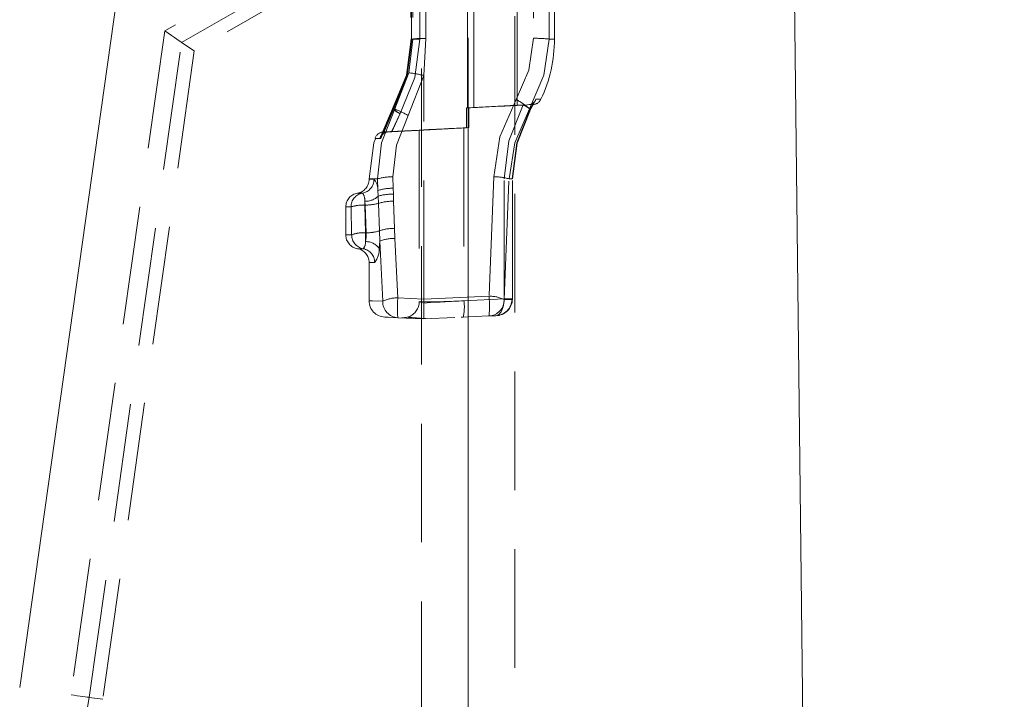
# Model space of a CAD drawing. Units: millimetres. Extents: x 0 to 507, y -3 to 297.
# Drawn here: x 348 to 358, y 236 to 244 of the extents above; entities that cross this region are included whole.
import ezdxf

# ---------------------------------------------------------------- set-up
doc = ezdxf.new("R2010")
doc.units = ezdxf.units.MM
doc.linetypes.add('HIDDEN', pattern=[1.905, 1.27, -0.635])
doc.layers.add('FORMAT', color=7, linetype='Continuous')
doc.styles.add('SLDTEXTSTYLE3', font='TXT', dxfattribs={"width": 0.75})
doc.dimstyles.new('SLDDIMSTYLE1', dxfattribs={"dimtxt": 3, "dimasz": 3, "dimexe": 0, "dimexo": 0.0625, "dimgap": 0.75, "dimtad": 2, "dimlfac": 10, "dimrnd": 1e-09, "dimzin": 12, "dimdsep": 46, "dimtxsty": 'SLDTEXTSTYLE3', "dimsah": 1, "dimcen": 0.09, "dimadec": 0, "dimazin": 3, "dimtfac": 1, "dimtofl": 0, "dimtmove": 0, "dimatfit": 3, "dimfxl": 0, "dimfrac": 2, "dimtolj": 1, "dimtzin": 12, "dimarcsym": 0})
doc.dimstyles.new('SLDDIMSTYLE3', dxfattribs={"dimtxt": 3, "dimasz": 3, "dimexe": 0, "dimexo": 0.0625, "dimgap": 0.75, "dimtad": 2, "dimdec": 0, "dimlfac": 10, "dimrnd": 1e-09, "dimzin": 12, "dimdsep": 46, "dimtxsty": 'SLDTEXTSTYLE3', "dimsah": 1, "dimcen": 0.09, "dimadec": 0, "dimazin": 3, "dimtfac": 1, "dimtofl": 0, "dimtmove": 0, "dimatfit": 3, "dimfxl": 0, "dimfrac": 2, "dimtolj": 1, "dimtzin": 12, "dimarcsym": 0})

# ---------------------------------------------------------------- blocks, each defined once
blk = doc.blocks.new('_D_10')
at = {"layer": 'FORMAT'}
for p, q in [((355.082, 250.872), (367.388, 250.872)), ((366.388, 250.872), (366.388, 215.875)), ((323.888, 215.875), (367.388, 215.875))]:
    blk.add_line(p, q, dxfattribs=at)
for points in [[(366.388, 250.872), (365.638, 247.872), (367.138, 247.872)], [(366.388, 215.875), (367.138, 218.875), (365.638, 218.875)]]:
    blk.add_solid(points, dxfattribs=at)
at = {"layer": 'FORMAT', "insert": (362.52, 229.29, -50.489), "char_height": 3, "attachment_point": 1, "rotation": 90, "style": 'SLDTEXTSTYLE3'}
blk.add_mtext('350', dxfattribs=at)
blk = doc.blocks.new('_D_11')
at = {"layer": 'FORMAT'}
for p, q in [((355.389, 254.375), (374.837, 254.375)), ((373.837, 254.375), (373.837, 206.875)), ((356.388, 206.875), (374.837, 206.875))]:
    blk.add_line(p, q, dxfattribs=at)
for points in [[(373.837, 254.375), (373.087, 251.375), (374.587, 251.375)], [(373.837, 206.875), (374.587, 209.875), (373.087, 209.875)]]:
    blk.add_solid(points, dxfattribs=at)
at = {"layer": 'FORMAT', "insert": (369.97, 228.937, -50.489), "char_height": 3, "attachment_point": 1, "rotation": 90, "style": 'SLDTEXTSTYLE3'}
blk.add_mtext('475', dxfattribs=at)

msp = doc.modelspace()

# ---------------------------------------------------------------- linework, layer by layer
at = {"color": 7, "linetype": 'Continuous', "lineweight": 15}
for p, q in [((356.2841, 215.8751), (355.8877, 250.3342)), ((348.8877, 245.2751), (347.6522, 236.5211))]:
    msp.add_line(p, q, dxfattribs=at)
at = {"color": 7, "linetype": 'HIDDEN', "lineweight": 0}
for p, q in [((355.921, 247.4375), (349.2072, 243.5613)), ((349.3888, 243.4387), (355.9236, 247.2116)), ((355.9256, 247.0428), (349.5245, 243.3471)), ((351.9627, 246.9694), (351.9627, 211.9694)), ((352.9627, 211.9694), (352.9627, 246.9694)), ((352.4547, 245.7131), (352.4547, 242.7366)), ((352.5234, 242.7402), (352.5234, 245.7095)), ((352.9877, 242.7629), (352.9877, 245.6868)), ((351.8486, 244.9752), (351.8486, 243.4746)), ((351.8497, 244.9748), (351.8497, 243.4748)), ((351.8538, 244.975), (351.8538, 243.4746)), ((351.855, 243.4748), (351.855, 244.9748)), ((351.8676, 244.9748), (351.8676, 243.4748)), ((351.9422, 244.9748), (351.9422, 243.4748)), ((351.9427, 243.4748), (351.9427, 244.9748)), ((352.0083, 243.4822), (352.0083, 244.9675)), ((353.1631, 244.9672), (353.1631, 243.4825)), ((353.3291, 243.4748), (353.3291, 244.9748)), ((353.3877, 243.4748), (353.3877, 244.9748)), ((349.2072, 243.5613), (348.2026, 236.4434)), ((348.3976, 236.4159), (349.3888, 243.4387)), ((349.3888, 243.4387), (349.5245, 243.3471)), ((351.8676, 243.4748), (351.8271, 243.113)), ((351.8486, 243.4746), (351.8486, 243.4745)), ((351.9427, 243.4748), (351.8488, 243.4748)), ((351.8497, 243.4748), (351.8676, 243.4748)), ((351.8541, 243.4748), (351.9427, 243.4748)), ((351.8676, 243.4748), (351.855, 243.4748)), ((351.9422, 243.4748), (351.8588, 243.4748)), ((351.9877, 243.0832), (352.0083, 243.4822)), ((353.3291, 243.4748), (353.3877, 243.4748)), ((353.3877, 243.4748), (353.3291, 243.4748)), ((353.3877, 243.4748), (353.3291, 243.4748)), ((353.3877, 243.4748), (353.3291, 243.4748)), ((349.5245, 243.3471), (348.5433, 236.3953)), ((351.8271, 243.113), (351.6758, 242.7248)), ((351.8188, 242.6546), (351.9877, 243.0832)), ((351.9877, 240.6873), (351.9877, 243.0832)), ((353.1318, 242.7283), (353.1659, 242.7943)), ((353.1318, 242.7283), (353.1659, 242.7943)), ((353.188, 242.8292), (353.1612, 242.7748)), ((353.2421, 242.8288), (353.188, 242.8292)), ((351.516, 242.407), (351.6513, 242.7248)), ((351.6587, 242.7248), (351.5247, 242.407)), ((351.6549, 242.7213), (351.5383, 242.4478)), ((351.6611, 242.7205), (351.546, 242.4476)), ((351.6587, 242.7248), (351.5472, 242.4603)), ((351.6396, 242.481), (351.7314, 242.6755)), ((351.733, 242.6755), (351.642, 242.4808)), ((351.6758, 242.7248), (351.6513, 242.7248)), ((352.4454, 242.7361), (353.0536, 242.7683)), ((352.4454, 242.7361), (352.4547, 242.7366)), ((352.4454, 242.7361), (352.4454, 242.5236)), ((352.5234, 242.7402), (352.4702, 242.7374)), ((352.4702, 242.5248), (352.4702, 242.7374)), ((352.5639, 242.7422), (352.5234, 242.7402)), ((353.157, 242.7718), (352.9877, 242.7629)), ((353.0536, 242.7683), (353.066, 242.769)), ((353.116, 242.7718), (353.157, 242.7718)), ((353.1211, 242.7248), (353.1342, 242.7248)), ((353.1342, 242.7248), (353.1311, 242.7194)), ((353.1612, 242.7748), (353.1342, 242.7248)), ((353.1342, 242.7248), (353.1612, 242.7748)), ((351.9383, 242.4986), (351.551, 242.4783)), ((351.5926, 242.4785), (351.5913, 242.4785)), ((351.5986, 242.4785), (351.5998, 242.4785)), ((351.5998, 242.4785), (351.642, 242.4808)), ((351.9877, 242.4994), (351.6396, 242.481)), ((351.642, 242.4808), (351.9877, 242.4992)), ((351.9377, 242.4986), (351.9377, 240.6572)), ((351.9877, 242.5009), (351.9503, 242.4992)), ((351.9877, 242.4992), (352.4702, 242.5248)), ((352.4454, 242.5236), (351.9877, 242.4994)), ((351.9877, 242.5009), (351.9877, 242.4994)), ((352.4702, 242.5248), (352.4169, 242.5221)), ((352.4169, 242.5221), (352.4454, 242.5236)), ((352.4169, 242.5221), (352.4169, 240.6691)), ((351.4903, 241.9748), (351.3996, 241.9748)), ((351.4903, 241.9748), (351.3996, 241.9748)), ((351.3996, 241.9748), (351.3996, 241.9706)), ((351.4526, 241.9706), (351.3996, 241.9706)), ((351.4526, 241.9706), (351.3996, 241.9706)), ((351.4903, 241.9748), (351.494, 241.8501)), ((351.6586, 241.8744), (351.6551, 241.9979)), ((352.7359, 241.9978), (352.6852, 240.7173)), ((352.8466, 240.6878), (352.8466, 241.9748)), ((352.8481, 240.6811), (352.9008, 241.9748)), ((352.9367, 241.9748), (352.9008, 241.9748)), ((352.9326, 241.9748), (352.9377, 241.9748)), ((352.9367, 240.6878), (352.9367, 241.9748)), ((352.9379, 240.6875), (352.9379, 241.9752)), ((352.9379, 241.9752), (352.9379, 241.9752)), ((351.494, 241.8501), (351.498, 241.7908)), ((351.6596, 241.8107), (351.6586, 241.8744)), ((351.3291, 241.8227), (351.2746, 241.8227)), ((351.3291, 241.8227), (351.2746, 241.8227)), ((351.3586, 241.6949), (351.3538, 241.7349)), ((351.3538, 241.7349), (351.3538, 241.6949)), ((351.3538, 241.6949), (351.3538, 241.7349)), ((351.3538, 241.7349), (351.3538, 241.6949)), ((351.3538, 241.6949), (351.3538, 241.7349)), ((351.498, 241.7908), (351.5014, 241.713)), ((351.6612, 241.7364), (351.6596, 241.8107)), ((351.6721, 241.4452), (351.6612, 241.7364)), ((351.2055, 241.6748), (351.1496, 241.6748)), ((351.2055, 241.6748), (351.1496, 241.6748)), ((351.1496, 241.6748), (351.1496, 241.3748)), ((351.2055, 241.6748), (351.2126, 241.3748)), ((351.3607, 241.3975), (351.3538, 241.6949)), ((351.3538, 241.6949), (351.3586, 241.6949)), ((351.3682, 241.3975), (351.3586, 241.6949)), ((351.5014, 241.713), (351.5115, 241.4185)), ((351.5115, 241.4185), (351.5134, 241.3068)), ((351.6773, 241.3367), (351.6721, 241.4452)), ((351.2126, 241.3748), (351.1496, 241.3748)), ((351.2126, 241.3748), (351.1496, 241.3748)), ((351.3607, 241.3029), (351.3607, 241.3975)), ((351.3682, 241.3975), (351.3607, 241.3975)), ((351.3607, 241.3975), (351.3607, 241.3029)), ((351.3607, 241.3975), (351.3607, 241.3029)), ((351.3607, 241.3975), (351.3607, 241.3029)), ((351.5071, 241.2309), (351.5134, 241.3068)), ((351.5134, 241.3068), (351.5453, 240.6629)), ((351.7079, 240.6993), (351.6773, 241.3367)), ((351.336, 241.2269), (351.2746, 241.2269)), ((351.336, 241.2269), (351.2746, 241.2269)), ((351.4593, 241.079), (351.3996, 241.079)), ((351.4593, 241.079), (351.3996, 241.079)), ((351.3996, 241.079), (351.3996, 240.6626)), ((351.9877, 240.6873), (351.7079, 240.6993)), ((352.6852, 240.7173), (351.9877, 240.6873)), ((352.4169, 240.6691), (352.8466, 240.6878)), ((352.8468, 240.6809), (352.8466, 240.6878)), ((352.9346, 240.6878), (352.8466, 240.6878)), ((352.8481, 240.6811), (352.9367, 240.6848)), ((352.9345, 240.6833), (352.9377, 240.684)), ((352.9377, 240.6878), (352.9346, 240.6878)), ((352.9346, 240.6833), (352.9377, 240.684)), ((352.9367, 240.6878), (352.9367, 240.6848)), ((352.9367, 240.6878), (352.9377, 240.6878)), ((352.9377, 240.684), (352.9367, 240.6848)), ((352.9377, 240.684), (352.9367, 240.6848)), ((352.9377, 240.684), (352.9367, 240.6848)), ((351.3996, 240.6626), (351.3996, 240.6625)), ((351.7079, 240.4871), (351.9877, 240.4748)), ((351.7524, 240.4851), (351.8365, 240.4951)), ((351.8189, 240.4854), (351.8808, 240.4795)), ((351.8218, 240.4955), (351.8201, 240.4895)), ((351.9877, 240.4748), (352.3181, 240.4893)), ((352.388, 240.4923), (352.4093, 240.4932)), ((352.3918, 240.4925), (352.6852, 240.5053)), ((352.7575, 240.5085), (352.6852, 240.5053)), ((348.3976, 236.4159), (348.5433, 236.3953))]:
    msp.add_line(p, q, dxfattribs=at)
at = {"color": 7, "linetype": 'HIDDEN', "lineweight": 0, "flags": 128}
for points in [[(349.2072, 243.5613), (349.2437, 243.5366), (349.2788, 243.5129), (349.3111, 243.4912), (349.3392, 243.4722), (349.3621, 243.4567), (349.3788, 243.4454), (349.3888, 243.4387)], [(351.6513, 242.7248), (351.7993, 243.0869), (351.8497, 243.4748)], [(351.6513, 242.7248), (351.7993, 243.0869), (351.8497, 243.4748)], [(351.8541, 243.4748), (351.8034, 243.085), (351.6549, 242.7213)], [(351.855, 243.4748), (351.8051, 243.0869), (351.6587, 242.7248)], [(351.855, 243.4748), (351.8051, 243.0869), (351.6587, 242.7248)], [(351.8587, 243.4748), (351.8085, 243.0847), (351.6611, 242.7205)], [(351.7314, 242.6755), (351.889, 243.0614), (351.9427, 243.4748)], [(351.7314, 242.6755), (351.889, 243.0614), (351.9427, 243.4748)], [(351.9422, 243.4748), (351.8891, 243.0615), (351.733, 242.6755)], [(351.9422, 243.4748), (351.8891, 243.0615), (351.733, 242.6755)], [(353.1631, 243.4825), (353.1145, 243.1418), (352.9778, 242.8259)], [(352.9778, 242.8259), (353.1145, 243.1418), (353.1631, 243.4825)], [(353.1631, 243.4825), (353.1145, 243.1418), (352.9778, 242.8259)], [(352.9778, 242.8259), (353.1145, 243.1418), (353.1631, 243.4825)], [(353.1211, 242.7248), (353.2746, 243.0857), (353.3291, 243.4748)], [(353.3291, 243.4748), (353.2746, 243.0857), (353.1211, 242.7248)], [(353.3291, 243.4748), (353.2746, 243.0857), (353.1211, 242.7248)], [(353.1211, 242.7248), (353.2746, 243.0857), (353.3291, 243.4748)], [(352.9778, 242.8259), (352.8032, 242.4265), (352.7359, 241.9978)], [(352.7359, 241.9978), (352.8033, 242.4268), (352.9778, 242.8259)], [(352.9778, 242.8259), (352.8033, 242.4268), (352.7359, 241.9978)], [(352.7359, 241.9978), (352.8032, 242.4265), (352.9778, 242.8259)], [(351.6758, 242.7248), (351.5322, 242.3615), (351.4903, 241.9748)], [(351.4903, 241.9748), (351.5322, 242.3615), (351.6758, 242.7248)], [(351.4903, 241.9748), (351.5322, 242.3615), (351.6758, 242.7248)], [(351.6758, 242.7248), (351.5322, 242.3615), (351.4903, 241.9748)], [(352.8466, 241.9748), (352.8992, 242.385), (353.0536, 242.7683)], [(353.0536, 242.7683), (352.8992, 242.385), (352.8466, 241.9748)], [(353.0536, 242.7683), (352.8992, 242.385), (352.8466, 241.9748)], [(352.8466, 241.9748), (352.8992, 242.385), (353.0536, 242.7683)], [(352.9008, 241.9748), (352.9629, 242.3633), (353.1211, 242.7248)], [(353.1211, 242.7248), (352.963, 242.3635), (352.9008, 241.9748)], [(353.1211, 242.7248), (352.963, 242.3635), (352.9008, 241.9748)], [(352.9008, 241.9748), (352.9629, 242.3633), (353.1211, 242.7248)], [(352.9327, 241.9748), (352.9823, 242.3618), (353.128, 242.7233)], [(353.1311, 242.7194), (352.9861, 242.3597), (352.9367, 241.9748)], [(352.9367, 241.9748), (352.9861, 242.3597), (353.1311, 242.7194)], [(352.9367, 241.9748), (352.9861, 242.3597), (353.1311, 242.7194)], [(353.1311, 242.7194), (352.9861, 242.3597), (352.9367, 241.9748)], [(353.131, 242.7287), (353.1331, 242.7273), (353.1342, 242.7248)], [(351.6551, 241.9979), (351.6917, 242.3366), (351.8188, 242.6546)], [(351.8188, 242.6546), (351.6917, 242.3366), (351.6551, 241.9979)], [(351.6551, 241.9979), (351.6917, 242.3366), (351.8188, 242.6546)], [(351.8188, 242.6546), (351.6917, 242.3366), (351.6551, 241.9979)], [(351.5913, 242.4785), (351.5536, 242.4784), (351.5986, 242.4785)], [(351.5553, 242.4784), (351.5536, 242.4784), (351.5986, 242.4785)], [(351.6396, 242.481), (351.6117, 242.4795), (351.5926, 242.4785)], [(351.9383, 242.4986), (351.9377, 242.4986), (351.9503, 242.4992), (351.9877, 242.5009)], [(351.4682, 242.406), (351.4504, 242.3629), (351.3996, 241.9748)], [(351.5247, 242.407), (351.4631, 242.4073), (351.516, 242.407)], [(351.5247, 242.407), (351.4631, 242.4073), (351.516, 242.407)], [(351.3607, 241.3029), (351.368, 241.3497), (351.3682, 241.3975)], [(351.3682, 241.3975), (351.368, 241.3495), (351.3607, 241.3029)], [(351.3682, 241.3975), (351.3679, 241.3487), (351.3607, 241.3029)], [(351.3607, 241.3029), (351.368, 241.3497), (351.3682, 241.3975)], [(351.5453, 240.6629), (351.436, 240.6675), (351.3996, 240.669), (351.436, 240.6675), (351.5453, 240.6629)], [(351.5453, 240.6629), (351.4362, 240.6674), (351.3996, 240.669), (351.4362, 240.6674), (351.5453, 240.6629)], [(351.9877, 240.6873), (351.9877, 240.6463), (351.9877, 240.6069), (351.9877, 240.571), (351.9877, 240.54), (351.9877, 240.5139), (351.9877, 240.4932), (351.9877, 240.4796), (351.9877, 240.4748)], [(351.9877, 240.6441), (352.0582, 240.6482), (352.1623, 240.6542), (352.2682, 240.6604), (352.4169, 240.6691)], [(351.9877, 240.6441), (352.0582, 240.6482), (352.1623, 240.6542), (352.2682, 240.6604), (352.4169, 240.6691)], [(352.8468, 240.6809), (352.8451, 240.6415), (352.8384, 240.6036), (352.8165, 240.5497), (352.7883, 240.5191), (352.7575, 240.5085)], [(352.7575, 240.5085), (352.7883, 240.5191), (352.8165, 240.5497), (352.8384, 240.6036), (352.8451, 240.6415), (352.8468, 240.6809)], [(352.8468, 240.6809), (352.8451, 240.6415), (352.8384, 240.6036), (352.8165, 240.5497), (352.7883, 240.5191), (352.7575, 240.5085)], [(352.7575, 240.5085), (352.7883, 240.5191), (352.8165, 240.5497), (352.8384, 240.6036), (352.8451, 240.6415), (352.8468, 240.6809)], [(352.9322, 240.6831), (352.9345, 240.6833), (352.9377, 240.684)], [(351.9877, 240.658), (351.9504, 240.6592), (351.9377, 240.6572), (351.9499, 240.6522), (351.9877, 240.6441)], [(351.9877, 240.658), (351.9504, 240.6592), (351.9378, 240.6572)], [(351.7079, 240.4871), (351.6033, 240.4916), (351.5679, 240.4932), (351.5679, 240.4932)], [(351.7553, 240.485), (351.754, 240.485), (351.7684, 240.4844), (351.7974, 240.4831)], [(348.2026, 236.4434), (348.237, 236.4385), (348.2703, 236.4338), (348.3016, 236.4294), (348.3299, 236.4254), (348.3543, 236.422), (348.3741, 236.4192), (348.3887, 236.4171), (348.3976, 236.4159)]]:
    msp.add_lwpolyline(points, dxfattribs=at)
at = {"color": 7, "linetype": 'HIDDEN', "lineweight": 0}
for centre, radius, start, end in [((351.9976, 242.3369), 1.1454, 89.46789, 96.52019), ((351.9976, 242.3367), 1.1455, 89.46802, 96.51946), ((351.9976, 242.3367), 1.1455, 89.46802, 96.51946), ((351.9976, 242.3369), 1.1454, 89.46789, 96.52019), ((353.1808, 242.0634), 1.4192, 84.00297, 90.71713), ((351.8814, 243.4748), 1.5063, 334.60022, 0), ((351.7011, 241.9877), 1.1323, 75.33995, 83.61261), ((352.6477, 242.2061), 0.7022, 47.61884, 61.96067), ((353.1121, 242.8505), 0.0788, 272.8715, 344.30484), ((353.1194, 242.83), 0.0583, 266.70933, 322.47307), ((353.1517, 242.8717), 0.1001, 273.02919, 334.57107), ((351.9492, 243.1186), 0.4937, 232.88946, 243.82503), ((351.8546, 242.9396), 0.2907, 227.61553, 245.26006), ((351.3063, 241.7923), 1.003, 59.27256, 68.38381), ((357.5233, 145.5157), 97.3529, 92.670352, 92.984402), ((352.923, 242.4762), 0.32, 49.45249, 65.91209), ((351.5589, 242.3785), 0.1001, 93.03907, 163.27663), ((351.5967, 242.3973), 0.0813, 92.91216, 173.14032), ((351.6039, 242.3989), 0.0796, 92.96597, 174.21602), ((347.7941, 331.8145), 89.412, 272.688278, 272.963676), ((351.2496, 241.9706), 0.15, 279.59407, 360), ((351.3031, 241.97), 0.1495, 280.00036, 0.26223), ((351.3031, 241.97), 0.1495, 280.00036, 0.26223), ((351.3196, 241.8576), 0.1746, 357.51974, 40.35569), ((351.3195, 241.8576), 0.1746, 357.52398, 40.35144), ((351.3195, 241.8576), 0.1746, 357.52318, 40.35224), ((351.3196, 241.8576), 0.1746, 357.52054, 40.35489), ((351.6438, 241.4772), 0.5207, 88.75871, 107.14321), ((352.7478, 241.4802), 0.5178, 72.81056, 91.31847), ((351.648, 241.376), 0.4985, 88.78516, 108.00209), ((351.2996, 241.6748), 0.15, 99.59407, 180), ((351.355, 241.6755), 0.1495, 100.00142, 180.26173), ((351.355, 241.6755), 0.1495, 100.00142, 180.26173), ((351.2194, 241.7445), 0.1347, 355.91518, 35.51279), ((351.2195, 241.7445), 0.1346, 355.90877, 35.5192), ((351.2195, 241.7445), 0.1346, 355.90939, 35.51859), ((351.2194, 241.7445), 0.1347, 355.91457, 35.51341), ((351.3574, 241.9398), 0.2049, 268.97935, 313.32677), ((351.3574, 241.9398), 0.2049, 268.97872, 313.32739), ((351.3574, 241.9398), 0.2049, 268.9791, 313.32622), ((351.3574, 241.9398), 0.2049, 268.9791, 313.32622), ((351.6389, 241.3142), 0.4969, 87.60412, 106.46433), ((351.6544, 241.2257), 0.5107, 89.23472, 107.4301), ((351.3344, 241.2797), 0.4157, 87.33597, 108.06748), ((351.3344, 241.2797), 0.4157, 87.33625, 108.0672), ((351.3395, 241.2419), 0.4532, 88.20268, 107.20077), ((351.3395, 241.2419), 0.4532, 88.20323, 107.20022), ((351.3656, 242.2126), 0.5177, 269.23086, 285.20495), ((351.3656, 242.2125), 0.5177, 269.23059, 285.20522), ((351.3656, 242.2126), 0.5177, 269.23086, 285.20495), ((351.3752, 241.8502), 0.4528, 269.1174, 287.52656), ((351.3752, 241.8502), 0.4528, 269.1174, 287.52656), ((351.3752, 241.8504), 0.4529, 269.11933, 287.52361), ((351.3752, 241.8504), 0.4529, 269.11933, 287.52361), ((351.6712, 240.9547), 0.4905, 89.90525, 109.0018), ((351.2996, 241.3748), 0.15, 180, 260.40593), ((351.3334, 241.0807), 0.318, 85.08936, 112.32719), ((351.3388, 241.0455), 0.3527, 86.45372, 110.96283), ((351.3621, 241.3741), 0.1494, 179.70377, 259.94734), ((351.2549, 241.2953), 0.106, 319.88259, 4.11402), ((351.2549, 241.2953), 0.106, 319.88433, 4.11228), ((351.2549, 241.2953), 0.106, 319.88353, 4.11308), ((351.2549, 241.2953), 0.106, 319.88339, 4.11322), ((351.3643, 241.1254), 0.1775, 36.4533, 91.18607), ((351.3643, 241.1254), 0.1775, 36.4533, 91.18607), ((351.3643, 241.1254), 0.1775, 36.45154, 91.18783), ((351.6634, 240.9482), 0.3887, 87.95131, 112.69478), ((351.2496, 241.079), 0.15, 0, 80.40593), ((351.3099, 241.0798), 0.1494, 359.70591, 79.94713), ((351.3099, 241.0798), 0.1494, 359.70591, 79.94713), ((351.2868, 241.2167), 0.2208, 321.41399, 3.67605), ((351.2871, 241.2166), 0.2204, 321.38268, 3.70735), ((351.2868, 241.2167), 0.2208, 321.41399, 3.67605), ((351.2871, 241.2166), 0.2204, 321.38268, 3.70735), ((351.5756, 240.669), 0.176, 180.00028, 267.49999), ((351.7018, 240.3453), 0.3541, 89.01946, 116.23975), ((351.7018, 240.3453), 0.3541, 89.01907, 116.24014), ((351.7018, 240.3453), 0.3541, 89.01946, 116.23975), ((351.7018, 240.3453), 0.3541, 89.01907, 116.24014), ((352.7612, 240.5932), 1.0586, 174.24578, 185.75422), ((352.7615, 240.5932), 1.0589, 174.24749, 185.75251), ((352.7612, 240.5932), 1.0586, 174.24578, 185.75422), ((352.7615, 240.5932), 1.0589, 174.24749, 185.75251), ((352.0756, 245.5547), 4.8975, 268.97117, 273.99616), ((352.0756, 245.5547), 4.8975, 268.97117, 273.99617), ((351.9051, 240.6033), 0.516, 347.68487, 7.32284), ((351.9051, 240.6033), 0.516, 347.68487, 7.32284), ((352.6922, 240.3645), 0.353, 63.7929, 91.13505), ((352.6922, 240.3645), 0.3529, 63.7922, 91.13575), ((352.6922, 240.3645), 0.353, 63.7929, 91.13505), ((352.6922, 240.3645), 0.3529, 63.7922, 91.13575), ((351.6316, 240.6113), 1.0589, 354.25358, 5.74642), ((351.6316, 240.6113), 1.0589, 354.25354, 5.74646), ((351.6316, 240.6113), 1.0589, 354.25358, 5.74642), ((351.6316, 240.6113), 1.0589, 354.25354, 5.74646), ((352.675, 240.678), 0.1731, 273.36745, 1.0191), ((352.675, 240.678), 0.1731, 273.36745, 1.0191), ((352.7556, 240.6896), 0.1812, 270.59037, 358.49687), ((352.7495, 240.6916), 0.1834, 272.51528, 357.31285), ((352.8648, 241.6425), 0.9617, 268.92697, 274.16215), ((352.8648, 241.6385), 0.9578, 268.9184, 274.1724), ((352.8647, 241.6703), 0.9895, 268.95946, 273.91102), ((352.8647, 241.6735), 0.9927, 268.96587, 273.90351), ((351.7182, 240.6597), 0.1729, 178.93768, 266.59313), ((351.7182, 240.6597), 0.1729, 178.93768, 266.59313), ((351.7617, 240.6609), 0.176, 290.1905, 359.997), ((352.0037, 241.4005), 0.9234, 258.83788, 270.28664), ((352.0992, 242.6318), 2.1565, 262.78335, 267.58771), ((323.8877, 239.8751), 24.5559, 188.03351, 351.96649), ((323.8877, 239.8751), 24.7528, 188.03351, 351.96649)]:
    msp.add_arc(centre, radius, start, end, dxfattribs=at)
at = {"layer": 'FORMAT', "lineweight": 0}
msp.add_line((352.4627, 211.9694), (352.4627, 243.4875), dxfattribs=at)

# ---------------------------------------------------------------- dimensions: what is measured, and where the dimension line sits
at = {"layer": 'FORMAT'}
for base, p1, p2, dimstyle, picture, middle in [((373.8367, 206.8751), (355.3891, 254.3752), (356.3877, 206.8751), 'SLDDIMSTYLE1', '_D_11', (373.8367, 233.4811)), ((366.3877, 215.8751), (355.0817, 250.8723), (323.8877, 215.8751), 'SLDDIMSTYLE3', '_D_10', (366.3877, 233.8335))]:
    dim = msp.add_linear_dim(base=base, p1=p1, p2=p2, angle=90, dimstyle=dimstyle, dxfattribs=at)
    dim.commit()
    dim.dimension.update_dxf_attribs({"geometry": picture, "text_midpoint": middle, "dimtype": 160})

doc.saveas('drawing.dxf')
